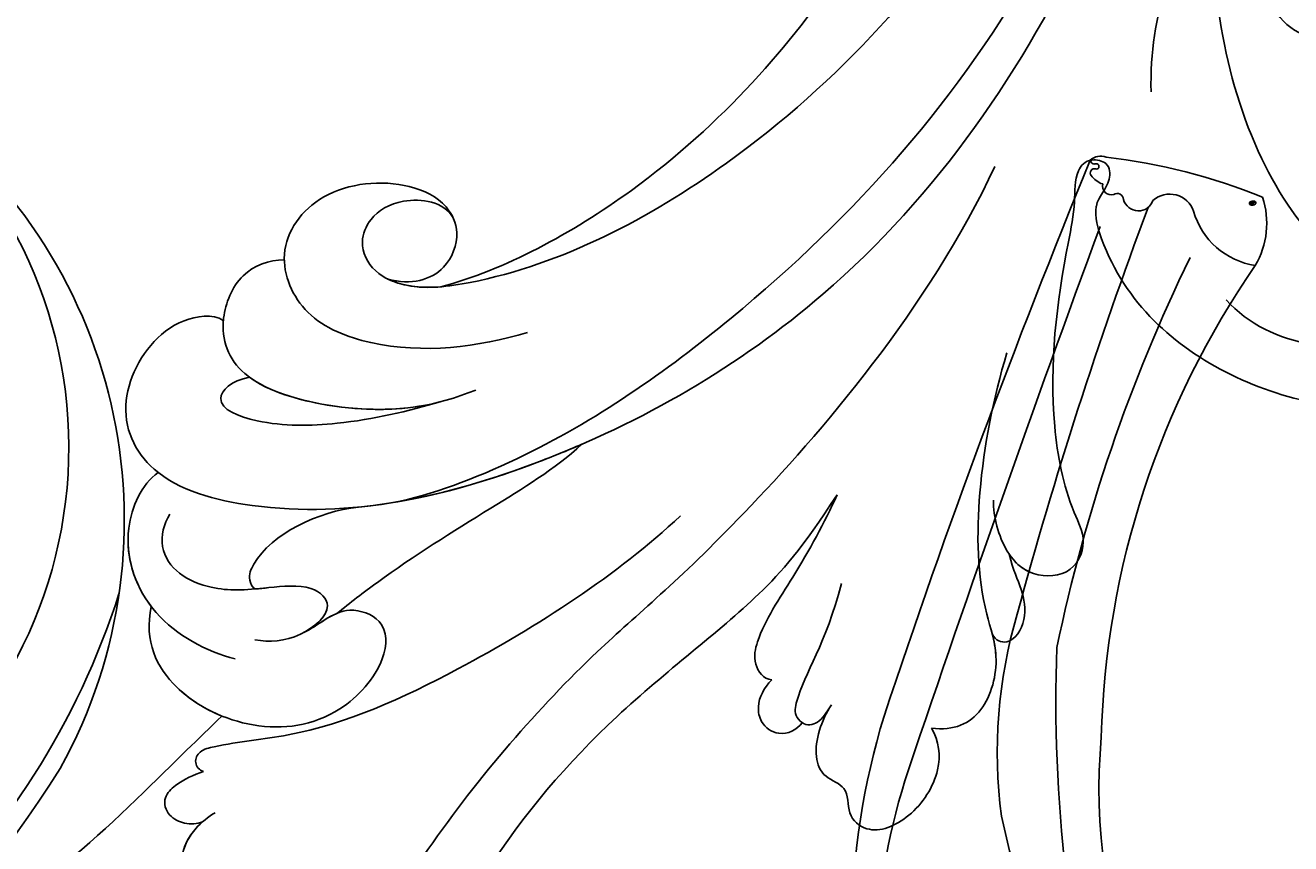
# Model space of a CAD drawing. Units: millimetres. Extents: x 3967 to 6067, y 4159 to 5644.
# Drawn here: x 5757 to 5773, y 4925 to 4936 of the extents above; entities that cross this region are included whole.
import ezdxf
from ezdxf.xclip import XClip

# ---------------------------------------------------------------- set-up
doc = ezdxf.new("R2010")
doc.units = ezdxf.units.MM
doc.header["$XCLIPFRAME"] = 2
doc.layers.add('H-06.木作(細線)', color=8, linetype='Continuous')
doc.layers.add('H-08.木作(細線)', color=8, linetype='Continuous')
doc.layers.add('logo', color=240, linetype='Continuous', plot=False)
doc.styles.get("Standard").update_dxf_attribs({"font": 'arial.ttf'})

# ---------------------------------------------------------------- blocks, each defined once
blk = doc.blocks.new('SE-21070L-d')
at = {"layer": 'H-08.木作(細線)'}
for centre, radius, start, end in [((41.745, -72.947), 42.734, 325.28095, 24.46536), ((29.035, -68.869), 57.109, 339.57396, 13.94978), ((53.485, -80.216), 25.022, 257.28633, 8.26725), ((56.46, -77.471), 28.447, 252.65276, 336.53284)]:
    blk.add_arc(centre, radius, start, end, dxfattribs=at)
blk = doc.blocks.new('SE-21050L-d')
at = {"layer": 'H-08.木作(細線)'}
for points, knots in [([(-36.462, 8.479), (-37.68, 9.87), (-38.792, 13.133), (-38.035, 18.219), (-35.685, 21.072), (-33.525, 20.927), (-32.364, 20.272), (-30.56, 20.777), (-29.616, 23.101), (-30.753, 26.038), (-34.811, 26.92), (-40.545, 23.584), (-42.711, 14.483), (-39.47, 5.382), (-35.145, 1.757), (-32.713, 0.727), (-31.561, 0.806), (-30.915, 1.438), (-29.605, 1.252), (-29.488, -0.013), (-30.448, -0.658), (-32.181, -0.359), (-36.963, -0.823), (-42.633, -0.875), (-48.204, 0.805), (-50.654, 2.416), (-52.728, 1.633), (-52.871, -0.757), (-51.448, -2.376), (-49.827, -2.99), (-48.899, -3.089)], [0, 0, 0, 0, 5.719394, 10.877401, 14.399276, 15.652449, 16.804071, 18.58632, 20.561967, 23.374384, 26.618244, 31.136724, 41.838381, 52.37336, 57.966683, 59.773992, 59.789696, 61.39631, 62.234642, 62.892768, 63.900869, 65.606758, 67.821089, 78.18425, 83.012708, 84.732173, 86.714654, 88.719857, 90.453445, 93.374704, 93.374704, 93.374704, 93.374704]), ([(-32.285, 26.239), (-32.9, 26.441), (-35.251, 26.664), (-40.545, 23.584), (-42.711, 14.483), (-39.47, 5.382), (-35.145, 1.757), (-32.713, 0.727), (-31.561, 0.806), (-30.915, 1.438), (-29.605, 1.252), (-29.488, -0.013), (-30.448, -0.658), (-32.181, -0.359), (-36.963, -0.823), (-42.633, -0.875), (-48.204, 0.805), (-50.654, 2.416), (-52.728, 1.633), (-52.866, -0.669), (-52.159, -1.561), (-51.777, -1.885)], [24.79121, 24.79121, 24.79121, 24.79121, 26.618244, 31.136724, 41.838381, 52.37336, 57.966683, 59.773992, 59.789696, 61.39631, 62.234642, 62.892768, 63.900869, 65.606758, 67.821089, 78.18425, 83.012708, 84.732173, 86.714654, 88.719857, 90.242958, 90.242958, 90.242958, 90.242958]), ([(-39.342, 23.32), (-41.162, 20.9), (-42.525, 13.96), (-39.47, 5.382), (-35.145, 1.757), (-32.713, 0.727), (-31.561, 0.806), (-30.915, 1.438), (-29.605, 1.252), (-29.488, -0.013), (-30.448, -0.658), (-32.181, -0.359), (-36.963, -0.823), (-42.633, -0.875), (-48.204, 0.805), (-50.654, 2.416), (-52.728, 1.633), (-52.866, -0.669), (-52.159, -1.561), (-51.777, -1.885)], [32.67837, 32.67837, 32.67837, 32.67837, 41.838381, 52.37336, 57.966683, 59.773992, 59.789696, 61.39631, 62.234642, 62.892768, 63.900869, 65.606758, 67.821089, 78.18425, 83.012708, 84.732173, 86.714654, 88.719857, 90.242958, 90.242958, 90.242958, 90.242958]), ([(51.11, 0.959), (45.055, 3.225), (29.49, 6.952), (5.142, 6.351), (-12.479, 3.986), (-28.739, 8.037), (-35.585, 15.647), (-35.34, 20.382), (-35.292, 20.781)], [0, 0, 0, 0, 20.43777, 43.052998, 63.007131, 78.862705, 92.749511, 94.021029, 94.021029, 94.021029, 94.021029]), ([(52.368, 2.65), (37.668, 7.322), (24.861, 8.337), (7.871, 7.102), (-5.206, 6.353), (-15.058, 7.466), (-19.916, 8.441), (-21.35, 10.642), (-21.433, 11.333)], [0.020146, 0.020146, 0.020146, 0.020146, 15.298865, 30.815883, 50.718848, 54.653573, 60.618321, 62.916539, 62.916539, 62.916539, 62.916539]), ([(-7.45, 5.025), (-9.321, 4.937), (-13.342, 4.633), (-19.329, 3.087), (-23.295, 2.765), (-25.479, 3.082)], [0, 0, 0, 0, 5.611812, 12.075725, 18.170592, 18.170592, 18.170592, 18.170592]), ([(57.717, -6.074), (42.069, 0.337), (9.186, 7.234), (-32.833, -4.113), (-49.904, -27.058), (-54.534, -40.219), (-53.109, -49.613), (-49.067, -52.096), (-44.824, -50.349), (-43.552, -48.007), (-43.56, -46.833), (-43.744, -46.524)], [0, 0, 0, 0, 50.577913, 100.717039, 118.919781, 134.305756, 140.021377, 144.555856, 148.761913, 151.034957, 152.179314, 152.179314, 152.179314, 152.179314]), ([(-52.707, -36.081), (-52.068, -34.046), (-48.661, -27.318), (-37.705, -14.963), (-22.548, -4.238), (-6.755, 0.435), (0.473, 1.481)], [0, 0, 0, 0, 7.438307, 21.551841, 48.771614, 66.344865, 66.344865, 66.344865, 66.344865]), ([(-56.256, -2.339), (-56.635, -2.124), (-56.804, -1.177), (-55.244, -0.451), (-53.509, -0.989), (-52.666, -1.574), (-51.777, -1.885)], [0, 0, 0, 0, 0.987136, 2.642193, 4.347912, 6.209369, 6.209369, 6.209369, 6.209369]), ([(-56.256, -2.339), (-56.635, -2.124), (-56.804, -1.177), (-55.244, -0.451), (-53.509, -0.989), (-52.666, -1.574), (-51.777, -1.885)], [0, 0, 0, 0, 0.987136, 2.642193, 4.347912, 6.209369, 6.209369, 6.209369, 6.209369]), ([(-56.256, -2.339), (-56.635, -2.124), (-56.804, -1.177), (-55.244, -0.451), (-53.509, -0.989), (-52.666, -1.574), (-51.777, -1.885)], [0, 0, 0, 0, 0.987136, 2.642193, 4.347912, 6.209369, 6.209369, 6.209369, 6.209369]), ([(-40.714, -3.246), (-43.309, -3.728), (-48.111, -4.14), (-53.992, -3.435), (-57.554, -1.686), (-60.906, -2.194), (-61.822, -3.853), (-61.826, -5.094)], [0, 0, 0, 0, 7.899523, 14.566385, 16.986206, 20.013013, 23.179737, 23.179737, 23.179737, 23.179737]), ([(-56.256, -2.339), (-56.648, -2.191), (-58, -1.753), (-60.906, -2.194), (-61.822, -3.853), (-61.826, -5.094)], [15.710691, 15.710691, 15.710691, 15.710691, 16.986206, 20.013013, 23.179737, 23.179737, 23.179737, 23.179737]), ([(-56.256, -2.339), (-56.648, -2.191), (-58, -1.753), (-60.906, -2.194), (-61.822, -3.853), (-61.826, -5.094)], [15.710691, 15.710691, 15.710691, 15.710691, 16.986206, 20.013013, 23.179737, 23.179737, 23.179737, 23.179737]), ([(-61.826, -5.094), (-62.464, -4.605), (-64.214, -4.203), (-66.927, -5.566), (-68.139, -7.751), (-67.139, -9.264), (-65.502, -9.242), (-65.229, -10.781), (-63.731, -11.567), (-62.062, -11.208), (-61.151, -10.737)], [0, 0, 0, 0, 2.358601, 5.162878, 7.751722, 9.219622, 10.655488, 11.901751, 13.250426, 16.056653, 16.056653, 16.056653, 16.056653]), ([(-61.826, -5.094), (-62.464, -4.605), (-64.214, -4.203), (-66.927, -5.566), (-68.139, -7.751), (-67.139, -9.264), (-65.502, -9.242), (-65.229, -10.781), (-63.731, -11.567), (-62.062, -11.208), (-61.151, -10.737)], [0, 0, 0, 0, 2.358601, 5.162878, 7.751722, 9.219622, 10.655488, 11.901751, 13.250426, 16.056653, 16.056653, 16.056653, 16.056653]), ([(-61.826, -5.094), (-62.464, -4.605), (-64.214, -4.203), (-66.927, -5.566), (-68.139, -7.751), (-67.139, -9.264), (-65.502, -9.242), (-65.229, -10.781), (-63.731, -11.567), (-62.062, -11.208), (-61.151, -10.737)], [0, 0, 0, 0, 2.358601, 5.162878, 7.751722, 9.219622, 10.655488, 11.901751, 13.250426, 16.056653, 16.056653, 16.056653, 16.056653]), ([(-30.532, -5.047), (-38.776, -7.835), (-53.311, -17.863), (-59.995, -24.687), (-68.619, -30.649), (-75.088, -33.83), (-78.228, -34.909), (-78.769, -37.174), (-78.097, -38.131), (-77.553, -38.461)], [0, 0, 0, 0, 11.596256, 22.130052, 37.033138, 41.78951, 44.382665, 46.200571, 47.908827, 47.908827, 47.908827, 47.908827]), ([(-13.858, -6.49), (-20.695, -9.697), (-31.071, -17.166), (-39.28, -29.292), (-40.941, -36.21), (-40.242, -38.599), (-38.762, -39.57), (-37.06, -39.115), (-35.77, -37.449), (-35.833, -35.13), (-36.68, -34.522)], [0, 0, 0, 0, 22.466106, 37.866884, 41.458992, 43.531257, 45.582094, 47.04426, 48.992466, 51.346924, 51.346924, 51.346924, 51.346924]), ([(-19.852, -17.628), (-20.309, -17.74), (-21.277, -17.223), (-19.789, -14.703), (-16.788, -13.266), (-13.427, -11.464), (-11.066, -10.879), (-9.811, -10.057), (-9.851, -8.653), (-11.324, -8.277), (-12.628, -10.07), (-15.786, -12.421), (-22.827, -15.47), (-32.966, -22.376), (-39.249, -31.399), (-40.547, -34.777)], [0, 0, 0, 0, 1.150197, 2.953222, 7.212592, 11.614386, 13.6926, 14.72176, 15.846151, 17.048369, 18.379152, 22.057697, 29.076297, 44.600199, 54.576235, 54.576235, 54.576235, 54.576235]), ([(-19.852, -17.628), (-20.309, -17.74), (-21.277, -17.223), (-19.789, -14.703), (-16.788, -13.266), (-13.427, -11.464), (-11.066, -10.879), (-9.811, -10.057), (-9.851, -8.653), (-11.324, -8.277), (-12.628, -10.07), (-15.786, -12.421), (-22.827, -15.47), (-32.966, -22.376), (-39.249, -31.399), (-40.547, -34.777)], [0, 0, 0, 0, 1.150197, 2.953222, 7.212592, 11.614386, 13.6926, 14.72176, 15.846151, 17.048369, 18.379152, 22.057697, 29.076297, 44.600199, 54.576235, 54.576235, 54.576235, 54.576235]), ([(-19.852, -17.628), (-20.309, -17.74), (-21.277, -17.223), (-19.789, -14.703), (-16.788, -13.266), (-13.427, -11.464), (-11.066, -10.879), (-9.811, -10.057), (-9.851, -8.653), (-11.324, -8.277), (-12.628, -10.07), (-15.786, -12.421), (-22.827, -15.47), (-32.966, -22.376), (-39.249, -31.399), (-40.547, -34.777)], [0, 0, 0, 0, 1.150197, 2.953222, 7.212592, 11.614386, 13.6926, 14.72176, 15.846151, 17.048369, 18.379152, 22.057697, 29.076297, 44.600199, 54.576235, 54.576235, 54.576235, 54.576235]), ([(-61.151, -10.737), (-61.439, -10.908), (-62.214, -11.197), (-62.512, -12.04), (-61.919, -12.759), (-59.933, -12.602), (-57.818, -11.409), (-54.408, -10.934)], [0, 0, 0, 0, 1.112909, 2.129594, 2.732375, 4.002334, 10.489602, 10.489602, 10.489602, 10.489602]), ([(-61.151, -10.737), (-61.439, -10.908), (-62.214, -11.197), (-62.46, -11.895), (-62.33, -12.2), (-62.312, -12.234)], [0, 0, 0, 0, 1.112909, 2.129594, 2.259929, 2.259929, 2.259929, 2.259929]), ([(-61.151, -10.737), (-61.439, -10.908), (-62.214, -11.197), (-62.46, -11.895), (-62.33, -12.2), (-62.312, -12.234)], [0, 0, 0, 0, 1.112909, 2.129594, 2.259929, 2.259929, 2.259929, 2.259929]), ([(-49.562, -11.716), (-52.76, -13.326), (-56.463, -15.877), (-65.196, -25.369), (-77.984, -32.32), (-88.196, -31.908), (-92.015, -30.55), (-93.632, -31.493), (-93.724, -32.913), (-93.355, -33.544)], [0, 0, 0, 0, 6.327788, 17.248683, 39.20506, 45.945009, 48.251435, 50.145079, 52.105135, 52.105135, 52.105135, 52.105135]), ([(-49.562, -11.716), (-52.76, -13.326), (-56.463, -15.877), (-65.196, -25.369), (-77.984, -32.32), (-88.196, -31.908), (-92.015, -30.55), (-93.632, -31.493), (-93.724, -32.913), (-93.355, -33.544)], [0, 0, 0, 0, 6.327788, 17.248683, 39.20506, 45.945009, 48.251435, 50.145079, 52.105135, 52.105135, 52.105135, 52.105135]), ([(-49.562, -11.716), (-52.76, -13.326), (-56.463, -15.877), (-65.196, -25.369), (-77.984, -32.32), (-88.196, -31.908), (-92.015, -30.55), (-93.632, -31.493), (-93.724, -32.913), (-93.355, -33.544)], [0, 0, 0, 0, 6.327788, 17.248683, 39.20506, 45.945009, 48.251435, 50.145079, 52.105135, 52.105135, 52.105135, 52.105135]), ([(-60.135, -14.175), (-60.154, -14.648), (-59.311, -15.368), (-57.234, -15.122), (-54.096, -13.428), (-51.181, -12.242), (-49.562, -11.716)], [0, 0, 0, 0, 1.160886, 2.454323, 6.58404, 11.715389, 11.715389, 11.715389, 11.715389]), ([(-60.135, -14.175), (-60.154, -14.648), (-59.311, -15.368), (-57.234, -15.122), (-54.096, -13.428), (-51.181, -12.242), (-49.562, -11.716)], [0, 0, 0, 0, 1.160886, 2.454323, 6.58404, 11.715389, 11.715389, 11.715389, 11.715389]), ([(-60.135, -14.175), (-60.154, -14.648), (-59.311, -15.368), (-57.234, -15.122), (-54.096, -13.428), (-51.181, -12.242), (-49.562, -11.716)], [0, 0, 0, 0, 1.160886, 2.454323, 6.58404, 11.715389, 11.715389, 11.715389, 11.715389]), ([(-62.312, -12.234), (-62.731, -12.48), (-63.304, -13.365), (-62.642, -14.54), (-61.434, -14.881), (-60.627, -14.559), (-60.135, -14.175)], [0, 0, 0, 0, 1.433152, 2.584953, 3.441474, 5.131581, 5.131581, 5.131581, 5.131581]), ([(-62.312, -12.234), (-62.731, -12.48), (-63.304, -13.365), (-62.642, -14.54), (-61.434, -14.881), (-60.627, -14.559), (-60.135, -14.175)], [0, 0, 0, 0, 1.433152, 2.584953, 3.441474, 5.131581, 5.131581, 5.131581, 5.131581]), ([(-62.312, -12.234), (-62.731, -12.48), (-63.304, -13.365), (-62.642, -14.54), (-61.434, -14.881), (-60.627, -14.559), (-60.135, -14.175)], [0, 0, 0, 0, 1.433152, 2.584953, 3.441474, 5.131581, 5.131581, 5.131581, 5.131581]), ([(-68.65, -44.857), (-68.627, -45.093), (-68.206, -45.487), (-67.495, -45.194), (-66.842, -43.34), (-65.88, -38.471), (-60.795, -29.991), (-55.333, -23.337), (-51.683, -20.205)], [0, 0, 0, 0, 0.639569, 1.329162, 2.16662, 6.299629, 16.378912, 31.302692, 31.302692, 31.302692, 31.302692]), ([(-48.341, -26.055), (-49.89, -27.413), (-52.683, -31.028), (-56.108, -35.367), (-58.477, -37.83), (-59.143, -38.491)], [0, 0, 0, 0, 6.156344, 13.650537, 16.492917, 16.492917, 16.492917, 16.492917]), ([(-48.341, -26.055), (-49.89, -27.413), (-52.683, -31.028), (-56.108, -35.367), (-58.477, -37.83), (-59.143, -38.491)], [0, 0, 0, 0, 6.156344, 13.650537, 16.492917, 16.492917, 16.492917, 16.492917]), ([(-48.341, -26.055), (-49.89, -27.413), (-52.683, -31.028), (-56.108, -35.367), (-58.477, -37.83), (-59.143, -38.491)], [0, 0, 0, 0, 6.156344, 13.650537, 16.492917, 16.492917, 16.492917, 16.492917]), ([(-48.341, -26.055), (-48.788, -26.834), (-51.74, -32.276), (-54.534, -40.219), (-53.109, -49.613), (-49.067, -52.096), (-44.824, -50.349), (-43.552, -48.007), (-43.56, -46.833), (-43.744, -46.524)], [116.299972, 116.299972, 116.299972, 116.299972, 118.919781, 134.305756, 140.021377, 144.555856, 148.761913, 151.034957, 152.179314, 152.179314, 152.179314, 152.179314]), ([(-48.341, -26.055), (-48.788, -26.834), (-50.823, -30.586), (-52.463, -34.617), (-53.166, -37.952)], [116.299972, 116.299972, 116.299972, 116.299972, 118.919781, 128.713733, 128.713733, 128.713733, 128.713733]), ([(-42.523, -29.73), (-43.644, -32.343), (-44.678, -36.672), (-43.225, -42.164), (-39.622, -44.263), (-35.751, -42.139), (-34.811, -37.72), (-35.81, -35.009), (-37.476, -33.979), (-39.94, -34.568), (-40.653, -36.424), (-40.446, -37.731)], [0, 0, 0, 0, 8.61879, 12.463812, 16.120635, 20.093661, 24.468093, 26.798425, 28.402912, 30.309489, 32.919441, 32.919441, 32.919441, 32.919441]), ([(-46.014, -32.227), (-47.138, -34.293), (-48.187, -37.974), (-47.282, -45.281), (-44.142, -46.889), (-40.945, -46.028), (-40.11, -44.388), (-40.028, -43.548)], [0, 0, 0, 0, 7.289288, 12.799621, 16.673391, 19.301357, 21.780977, 21.780977, 21.780977, 21.780977]), ([(-46.884, -34.115), (-47.581, -35.795), (-48.738, -38.985), (-49.33, -43.618), (-48.443, -46.9), (-46.973, -45.736), (-46.694, -44.739)], [0, 0, 0, 0, 5.604211, 9.632029, 12.453236, 14.528759, 14.528759, 14.528759, 14.528759]), ([(-46.884, -34.115), (-47.581, -35.795), (-48.738, -38.985), (-49.33, -43.618), (-48.443, -46.9), (-46.973, -45.736), (-46.694, -44.739)], [0, 0, 0, 0, 5.604211, 9.632029, 12.453236, 14.528759, 14.528759, 14.528759, 14.528759]), ([(-46.884, -34.115), (-47.446, -35.61), (-48.048, -38.829), (-47.528, -43.288), (-46.694, -44.739)], [2.191389, 2.191389, 2.191389, 2.191389, 7.289288, 12.461062, 12.461062, 12.461062, 12.461062]), ([(-40.028, -43.548), (-39.921, -43.562), (-38.551, -43.676), (-35.751, -42.139), (-34.811, -37.72), (-35.81, -35.009), (-37.476, -33.979), (-39.94, -34.568), (-40.653, -36.424), (-40.446, -37.731)], [15.783071, 15.783071, 15.783071, 15.783071, 16.120635, 20.093661, 24.468093, 26.798425, 28.402912, 30.309489, 32.919441, 32.919441, 32.919441, 32.919441]), ([(-40.028, -43.548), (-39.921, -43.562), (-38.551, -43.676), (-35.751, -42.139), (-34.811, -37.72), (-35.81, -35.009), (-37.476, -33.979), (-39.94, -34.568), (-40.653, -36.424), (-40.446, -37.731)], [15.783071, 15.783071, 15.783071, 15.783071, 16.120635, 20.093661, 24.468093, 26.798425, 28.402912, 30.309489, 32.919441, 32.919441, 32.919441, 32.919441]), ([(-40.547, -34.777), (-40.672, -35.412), (-40.766, -36.42), (-40.569, -37.395), (-40.446, -37.731)], [39.497679, 39.497679, 39.497679, 39.497679, 41.458992, 42.616784, 42.616784, 42.616784, 42.616784]), ([(-40.547, -34.777), (-40.672, -35.412), (-40.766, -36.42), (-40.569, -37.395), (-40.446, -37.731)], [39.497679, 39.497679, 39.497679, 39.497679, 41.458992, 42.616784, 42.616784, 42.616784, 42.616784]), ([(-59.901, -48.743), (-61.881, -48.927), (-64.585, -47.214), (-66.277, -42.321), (-65.202, -37.957), (-61.752, -35.459), (-59.211, -35.62), (-58.504, -38.385), (-59.998, -39.479), (-60.393, -40.187)], [0, 0, 0, 0, 4.747004, 9.485029, 14.428914, 17.850408, 20.174402, 21.922506, 24.893858, 24.893858, 24.893858, 24.893858]), ([(-59.901, -48.743), (-61.881, -48.927), (-64.585, -47.214), (-66.277, -42.321), (-65.202, -37.957), (-61.752, -35.459), (-59.211, -35.62), (-58.504, -38.385), (-59.998, -39.479), (-60.393, -40.187)], [0, 0, 0, 0, 4.747004, 9.485029, 14.428914, 17.850408, 20.174402, 21.922506, 24.893858, 24.893858, 24.893858, 24.893858]), ([(-58.303, -43.134), (-58.231, -43.317), (-57.709, -43.628), (-55.382, -42.946), (-53.647, -40.134), (-53.166, -37.952)], [0, 0, 0, 0, 0.6076, 1.604417, 7.959111, 7.959111, 7.959111, 7.959111]), ([(-58.303, -43.134), (-58.231, -43.317), (-57.709, -43.628), (-55.382, -42.946), (-53.647, -40.134), (-53.166, -37.952)], [0, 0, 0, 0, 0.6076, 1.604417, 7.959111, 7.959111, 7.959111, 7.959111]), ([(-58.303, -43.134), (-58.231, -43.317), (-57.709, -43.628), (-55.382, -42.946), (-53.647, -40.134), (-53.166, -37.952)], [0, 0, 0, 0, 0.6076, 1.604417, 7.959111, 7.959111, 7.959111, 7.959111]), ([(-61.093, -42.837), (-61.151, -42.017), (-60.912, -40.488), (-58.894, -38.511), (-57.627, -40.02), (-58.37, -43.373), (-58.673, -44.99), (-58.114, -47.437), (-56.651, -48.727), (-55.278, -48.568), (-54.717, -48.274)], [0, 0, 0, 0, 2.555984, 4.726394, 6.219855, 8.058003, 11.545144, 13.589123, 15.425529, 17.220328, 17.220328, 17.220328, 17.220328]), ([(-60.393, -40.187), (-59.959, -39.56), (-58.849, -38.564), (-57.627, -40.02), (-58.37, -43.373), (-58.673, -44.99), (-58.114, -47.437), (-56.651, -48.727), (-55.278, -48.568), (-54.717, -48.274)], [2.748185, 2.748185, 2.748185, 2.748185, 4.726394, 6.219855, 8.058003, 11.545144, 13.589123, 15.425529, 17.220328, 17.220328, 17.220328, 17.220328]), ([(-60.393, -40.187), (-59.959, -39.56), (-58.849, -38.564), (-57.627, -40.02), (-58.064, -41.991), (-58.257, -42.905), (-58.303, -43.134)], [2.748185, 2.748185, 2.748185, 2.748185, 4.726394, 6.219855, 8.058003, 8.735726, 8.735726, 8.735726, 8.735726]), ([(-73.586, -41.747), (-73.867, -42.229), (-74.444, -43.219), (-74.574, -45.314), (-72.789, -45.727), (-71.37, -44.67), (-70.854, -43.965)], [0, 0, 0, 0, 1.762933, 3.620655, 5.164321, 7.698074, 7.698074, 7.698074, 7.698074]), ([(-73.586, -41.747), (-73.867, -42.229), (-74.444, -43.219), (-74.574, -45.314), (-73.03, -45.671), (-71.921, -45.033), (-71.44, -44.604)], [0, 0, 0, 0, 1.762933, 3.620655, 5.164321, 6.896364, 6.896364, 6.896364, 6.896364]), ([(-52.488, -49.186), (-53.269, -50.016), (-56.325, -51.047), (-60.753, -48.818), (-62.02, -45.44), (-62.274, -43.803)], [0, 0, 0, 0, 3.458385, 8.403071, 13.531593, 13.531593, 13.531593, 13.531593]), ([(-43.744, -46.524), (-43.696, -46.526), (-42.818, -46.533), (-40.945, -46.028), (-40.11, -44.388), (-40.028, -43.548)], [16.518883, 16.518883, 16.518883, 16.518883, 16.673391, 19.301357, 21.780977, 21.780977, 21.780977, 21.780977]), ([(-43.744, -46.524), (-43.696, -46.526), (-42.818, -46.533), (-40.945, -46.028), (-40.11, -44.388), (-40.028, -43.548)], [16.518883, 16.518883, 16.518883, 16.518883, 16.673391, 19.301357, 21.780977, 21.780977, 21.780977, 21.780977]), ([(-65.494, -44.182), (-66.885, -45.34), (-70.708, -48.44), (-75.843, -52.733), (-78.91, -57.376), (-81.259, -60.786), (-83.113, -59.925), (-83.495, -59.349)], [25.098122, 25.098122, 25.098122, 25.098122, 30.554378, 39.874081, 44.921176, 48.105763, 50.008577, 50.008577, 50.008577, 50.008577]), ([(-65.494, -44.182), (-66.885, -45.34), (-70.708, -48.44), (-75.843, -52.733), (-78.91, -57.376), (-81.145, -60.621), (-82.761, -60.067), (-83.144, -59.742)], [25.098122, 25.098122, 25.098122, 25.098122, 30.554378, 39.874081, 44.921176, 48.105763, 49.517702, 49.517702, 49.517702, 49.517702]), ([(-65.494, -44.182), (-66.885, -45.34), (-70.708, -48.44), (-75.843, -52.733), (-78.91, -57.376), (-81.145, -60.621), (-82.761, -60.067), (-83.144, -59.742)], [25.098122, 25.098122, 25.098122, 25.098122, 30.554378, 39.874081, 44.921176, 48.105763, 49.517702, 49.517702, 49.517702, 49.517702]), ([(-71.44, -44.605), (-71.582, -44.891), (-71.711, -45.511), (-71.307, -46.621), (-70.341, -46.958), (-69.322, -46.14), (-68.913, -45.373), (-68.65, -44.857)], [0, 0, 0, 0, 0.961885, 1.774183, 2.810773, 3.720924, 5.500615, 5.500615, 5.500615, 5.500615]), ([(-71.44, -44.605), (-71.582, -44.891), (-71.711, -45.511), (-71.307, -46.621), (-70.341, -46.958), (-69.322, -46.14), (-68.913, -45.373), (-68.65, -44.857)], [0, 0, 0, 0, 0.961885, 1.774183, 2.810773, 3.720924, 5.500615, 5.500615, 5.500615, 5.500615]), ([(-59.901, -48.743), (-61.881, -48.927), (-64.078, -47.535), (-65.225, -45.15), (-65.494, -44.182)], [0, 0, 0, 0, 4.747004, 7.708283, 7.708283, 7.708283, 7.708283]), ([(-52.488, -49.186), (-52.437, -49.268), (-51.596, -50.543), (-49.067, -52.096), (-44.824, -50.349), (-43.552, -48.007), (-43.56, -46.833), (-43.744, -46.524)], [139.718441, 139.718441, 139.718441, 139.718441, 140.021377, 144.555856, 148.761913, 151.034957, 152.179314, 152.179314, 152.179314, 152.179314]), ([(-52.488, -49.186), (-53.269, -50.016), (-56.17, -50.994), (-58.795, -49.797), (-59.901, -48.743)], [0, 0, 0, 0, 3.458385, 7.976244, 7.976244, 7.976244, 7.976244]), ([(-52.488, -49.186), (-53.269, -50.016), (-56.17, -50.994), (-58.795, -49.797), (-59.901, -48.743)], [0, 0, 0, 0, 3.458385, 7.976244, 7.976244, 7.976244, 7.976244])]:
    blk.add_open_spline(points, degree=3, knots=knots, dxfattribs=at)
blk.add_open_spline([(-59.143, -38.491), (-59.494, -39.136), (-60.097, -39.656), (-60.393, -40.187)], degree=3, dxfattribs=at)
blk = doc.blocks.new('logo')
at = {"layer": 'logo'}
h = blk.add_hatch(color=256, dxfattribs=at)
edge = h.paths.add_edge_path()
edge.add_ellipse((0.18, 0.6), major_axis=(0.323, 0.566), ratio=0.659111, start_angle=263.8576, end_angle=429.825)
edge.add_arc((0.02, 1.39), 0.399, 258.9967, 261.058)
edge.add_ellipse((0.18, 0.6), major_axis=(0.314, 0.551), ratio=0.659838, start_angle=263.243, end_angle=428.5195, ccw=False)
edge.add_arc((0.51, 0.37), 0.0433, 263.9962, 282.4455)
edge = h.paths.add_edge_path()
edge.add_ellipse((0.18, 0.6), major_axis=(0.314, 0.551), ratio=0.659838, start_angle=70.2744, end_angle=262.8394, ccw=False)
edge.add_arc((0.03, 1.2), 0.237, 245.2323, 248.2557, ccw=False)
edge.add_ellipse((0.18, 0.6), major_axis=(0.323, 0.566), ratio=0.659111, start_angle=71.1999, end_angle=263.5875)
edge.add_arc((0.5, 0.37), 0.0389, 266.4658, 288.3928, ccw=False)
edge = h.paths.add_edge_path(flags=17)
edge.add_line((0.2, 1.02), (0.2, 1.03))
edge.add_arc((0.02, 1.39), 0.399, 261.058, 296.4699, ccw=False)
edge.add_ellipse((0.18, 0.6), major_axis=(0.314, 0.551), ratio=0.659838, start_angle=68.5195, end_angle=70.2744)
edge.add_arc((0.03, 1.2), 0.237, 248.2557, 287.7329)
edge.add_arc((0.18, 0.84), 0.155, 119.2735, 139.7006)
edge.add_arc((0.45, 0.59), 0.526, 137.2638, 146.3296)
edge.add_arc((0.7, 0.49), 0.794, 150.4954, 153.1332)
edge.add_arc((0.17, 0.07), 0.799, 100.8186, 103.2077, ccw=False)
edge.add_arc((0.3, 0.68), 0.325, 138.9231, 148.8948, ccw=False)
edge.add_arc((0.62, 0.39), 0.758, 124.4657, 138.4002, ccw=False)
edge = h.paths.add_edge_path()
edge.add_arc((0.03, 1.2), 0.237, 233.3596, 245.2323)
edge.add_ellipse((0.18, 0.6), major_axis=(0.323, 0.566), ratio=0.659111, start_angle=69.825, end_angle=71.1999, ccw=False)
edge.add_arc((0.02, 1.39), 0.399, 251.1923, 258.9967, ccw=False)
h.paths.add_polyline_path([(-0.05, 0.82, -0.021859), (-0.02, 0.83, -0.004955), (-0.01, 0.85, 0.012967), (-0.05, 0.83, 0.223317), (-0.2, 0.65, 0.425243), (-0.17, 0.61, 0.393247), (-0.02, 0.74, -0.084558), (0.02, 0.84, 0.019194), (-0.02, 0.83, 0.004726), (-0.02, 0.82, 0.021148), (-0.04, 0.73, -0.080721), (-0.07, 0.66, -0.104113), (-0.11, 0.63, -0.094873), (-0.16, 0.62, -0.207877), (-0.18, 0.64, -0.223034), (-0.18, 0.67, -0.16869)], flags=17)
h.paths.add_polyline_path([(0.36, 0.97, 0.088592), (0.28, 0.95, 0.140724), (0.2, 0.82, -0.012272), (0.2, 0.81, -0.041532), (0.22, 0.8, 0.005558), (0.22, 0.82, -0.187874)], flags=17)
h.paths.add_polyline_path([(0.19, 0.73, 0.011592), (0.2, 0.77, 0.056884), (0.19, 0.79, -0.271208), (0.1, 0.71, -0.679677), (0.04, 0.82, -0.290071), (0.16, 0.82, -0.103922), (0.19, 0.79, 0.053349), (0.2, 0.81, -0.004508), (0.2, 0.82, 0.220604), (0.1, 0.86, -0.015501), (0.05, 0.85, 0.008768), (0.03, 0.85, 0.029539), (0.02, 0.84, 1.009367)], flags=17)
h.paths.add_polyline_path([(0.22, 0.8, -0.008928), (0.2, 0.77, -0.347678), (0.17, 0.63, 0.00727), (0.06, 0.58, -0.035606), (0.06, 0.58, 0.01139), (0.07, 0.57, 0.012101), (0.15, 0.61, 0.461639)], flags=17)
h.paths.add_polyline_path([(0.11, 0.67, 0.433181), (0.03, 0.63, 0.04486), (0.03, 0.62, -0.026783), (0.04, 0.62, -0.142026), (0.05, 0.64, -0.307429), (0.09, 0.66, -0.953401), (0.07, 0.62, 0.069613), (0.04, 0.62, 0.042891), (0.04, 0.62, -0.067719), (0.07, 0.61, 0.893379)], flags=17)
h.paths.add_polyline_path([(0.02, 0.61, -0.009243), (0.03, 0.61, -0.026651), (0.03, 0.62, 0.013684), (0.02, 0.62, 0.174326), (0, 0.61, 0.391287), (0.01, 0.57, 0.210555), (0.04, 0.56), (0.04, 0.56, 0.001326), (0.05, 0.57, -0.005065), (0.05, 0.57, -0.027528), (0.04, 0.57, -0.195292), (0.02, 0.58, -0.659298)], flags=17)
h.paths.add_polyline_path([(0.04, 0.62, 0.023127), (0.03, 0.61, 0.184672), (0.04, 0.57, 0.098355), (0.06, 0.58, -0.009788), (0.05, 0.58, -0.240413)], flags=17)
h.paths.add_polyline_path([(0.07, 0.57, -0.002039), (0.05, 0.57, 0.07599), (0.1, 0.55, 0.108431), (0.23, 0.55, -0.004552), (0.23, 0.56, -0.028332), (0.17, 0.55, -0.123708)], flags=17)
h.paths.add_polyline_path([(0.4, 0.74, -0.55173), (0.42, 0.69, -0.18979), (0.3, 0.57, -0.013881), (0.27, 0.56, 0.011039), (0.27, 0.56, 0.022162), (0.29, 0.56, -0.010966), (0.31, 0.57, -0.001761), (0.35, 0.58, 0.034744), (0.38, 0.6, 0.086103), (0.43, 0.67, 0.506659), (0.4, 0.76, 0.355205), (0.25, 0.67, 0.093422), (0.23, 0.56, 0.017263), (0.27, 0.56, -0.31391)], flags=17)
h.paths.add_polyline_path([(0.26, 0.55, -0.009702), (0.27, 0.55, -0.004936), (0.27, 0.56, -0.035369), (0.24, 0.55, -0.002587), (0.23, 0.55, 0.014405), (0.24, 0.53, -0.020509)], flags=17)
h.paths.add_polyline_path([(0.27, 0.55, -0.007857), (0.27, 0.55, 0.009702), (0.26, 0.55, 0.020509), (0.24, 0.53, 0.000681), (0.24, 0.53, -0.002588), (0.24, 0.53, -0.013713), (0.25, 0.53, -0.01198)], flags=17)
h.paths.add_polyline_path([(0.28, 0.52, -0.036579), (0.27, 0.55, 0.01198), (0.25, 0.53, 0.013411), (0.24, 0.53, 0.001089), (0.24, 0.53, 0.015933), (0.24, 0.43, -0.190203), (0.19, 0.3, -0.266161), (0.12, 0.27, -0.207317), (0.18, 0.48, -0.064593), (0.24, 0.53, -0.001017), (0.24, 0.53, -0.000681), (0.24, 0.53, 0.152538), (0.11, 0.38, 0.230241), (0.11, 0.24, 0.234095), (0.21, 0.27, 0.172717), (0.27, 0.37, 0.028132), (0.28, 0.44, -0.014352), (0.28, 0.46, 0.062016), (0.31, 0.45, 0.349487), (0.46, 0.53, 0.392407), (0.44, 0.61, 0.130108), (0.38, 0.6, 0.001865), (0.35, 0.58, -0.054721), (0.29, 0.56, 0.014593), (0.27, 0.55, 0.007857), (0.27, 0.55, -0.01108), (0.3, 0.56, -0.100678), (0.41, 0.59, -0.349203), (0.43, 0.57, -0.402437), (0.32, 0.46, -0.009974), (0.32, 0.47, 0.613372), (0.29, 0.51, 0.175713), (0.28, 0.5, -0.002484), (0.28, 0.49, -0.463644), (0.3, 0.49, -0.513768), (0.3, 0.47, -0.075052), (0.28, 0.48, 0.007944)], flags=17)
h.paths.add_polyline_path([(0.31, 0.45, -0.062016), (0.28, 0.46, -0.007786), (0.28, 0.44, 0.027572), (0.28, 0.41, 0.0582), (0.28, 0.4, 0.26466), (0.38, 0.29, 0.315327), (0.49, 0.33, -0.025867), (0.49, 0.33, -0.380363), (0.35, 0.33, -0.153954), (0.31, 0.4, -0.090831)], flags=17)
h.paths.add_polyline_path([(0.46, 0.37, 0.336432), (0.49, 0.33, 0.025867), (0.49, 0.33, 0.026394), (0.5, 0.33, -0.025927), (0.49, 0.33, -0.173285), (0.47, 0.35, -0.685315), (0.49, 0.38, -0.491027), (0.5, 0.35, -0.040547), (0.49, 0.33, 0.025927), (0.5, 0.33, 0.139653), (0.51, 0.36, 1.004843)], flags=17)
h.paths.add_polyline_path([(0.41, 1, 0.143839), (0.35, 1, 0.069213), (0.28, 0.95, -0.088592), (0.36, 0.97, 0.404636)], flags=17)
h.paths.add_polyline_path([(0.27, 0.95, -0.01627), (0.28, 0.95, -0.069213), (0.35, 1, 0.037626), (0.22, 0.93, -0.082213), (0.04, 0.85, 0.004306), (0.02, 0.85, 0.008989), (0.02, 0.84, -0.006474), (0.03, 0.85, -0.136946), (0.1, 0.86, 0.054668)], flags=17)
for points in [[(0.02, 0.84, 0.019194), (-0.02, 0.83, 0.004726), (-0.02, 0.82, -0.044587), (-0.04, 0.73, -0.07623), (-0.08, 0.67, -0.235864), (-0.16, 0.62, -0.450297), (-0.18, 0.67, -0.16869), (-0.05, 0.82, -0.021859), (-0.02, 0.83, -0.004955), (-0.01, 0.85, 0.012967), (-0.05, 0.83, 0.223317), (-0.2, 0.65, 0.425243), (-0.17, 0.61, 0.393247), (-0.02, 0.74, -0.084558)], [(-0.16, 0.62, -0.206522), (-0.18, 0.64, 0.207877), (-0.16, 0.62, 0.024305), (-0.15, 0.62, -0.043373)], [(0.27, 0.56, -0.011039), (0.27, 0.56, -0.017263), (0.23, 0.56, 0.004552), (0.23, 0.55, 0.002587), (0.24, 0.55, 0.035369)]]:
    blk.add_hatch(color=256, dxfattribs=at).paths.add_polyline_path(points)
h = blk.add_hatch(color=256, dxfattribs=at)
edge = h.paths.add_edge_path()
edge.add_ellipse((0.18, 0.6), major_axis=(0.314, 0.551), ratio=0.659838, start_angle=68.5195, end_angle=70.2744, ccw=False)
edge.add_arc((0.02, 1.39), 0.399, 258.9967, 261.058, ccw=False)
edge.add_ellipse((0.18, 0.6), major_axis=(0.323, 0.566), ratio=0.659111, start_angle=69.825, end_angle=71.1999)
edge.add_arc((0.03, 1.2), 0.237, 245.2323, 248.2557)
h = blk.add_hatch(color=256, dxfattribs=at)
h.paths.add_polyline_path([(0.22, 0.8, 0.041532), (0.2, 0.81, 0.012272), (0.2, 0.82, 0.004508), (0.2, 0.81, -0.053349), (0.19, 0.79, -0.056884), (0.2, 0.77, 0.008928)])
h.paths.add_polyline_path([(0.02, 0.84, -0.008989), (0.02, 0.85, 0.010425), (-0.01, 0.85, 0.004955), (-0.02, 0.83, -0.019194)])
h.paths.add_polyline_path([(0.1, 0.86, 0.136946), (0.03, 0.85, -0.008768), (0.05, 0.85, 0.015501)])
h.paths.add_polyline_path([(0.04, 0.62, 0.026783), (0.03, 0.62, 0.026651), (0.03, 0.61, -0.023127), (0.04, 0.62, -0.042891)])
h.paths.add_polyline_path([(0.07, 0.57, -0.01139), (0.06, 0.58, -0.098355), (0.04, 0.57, 0.027528), (0.05, 0.57, 0.005065), (0.05, 0.57, 0.002039)])
for p, q in [((0.04, 0.56), (0.04, 0.56)), ((0.2, 1.03), (0.2, 1.02))]:
    blk.add_line(p, q, dxfattribs=at)
at = {"layer": 'logo', "lineweight": 0}
for p, q in [((0.04, 0.56), (0.04, 0.56)), ((0.2, 1.02), (0.2, 1.03))]:
    blk.add_line(p, q, dxfattribs=at)
at = {"layer": 'logo'}
for points in [[(-0.17, 0.61, -0.425243), (-0.2, 0.65, -0.223317), (-0.05, 0.83, -0.027703), (0.04, 0.85, 0.082213), (0.22, 0.93, -0.037626), (0.35, 1, -0.143839), (0.41, 1, -0.872775)], [(-0.16, 0.62, -0.434531), (-0.18, 0.67, -0.16869), (-0.05, 0.82, 0.909183)], [(0.2, 1.02, 0.060876), (0.06, 0.9, 0.137716), (-0.02, 0.74, -0.393247), (-0.17, 0.61, 79.578459)], [(-0.11, 1.01, 0.200172), (0.2, 1.03, -0.066965)], [(-0.11, 1.01, 0.241802), (0.1, 0.98, 0.575938)], [(-0.05, 0.82, -0.056349), (0.05, 0.85, 0.070229), (0.27, 0.95, 0.769245)], [(-0.02, 0.82, 0.021148), (-0.04, 0.73, 0.658186)], [(0.06, 0.94, 0.039578), (0.01, 0.88, 0.021193), (-0.02, 0.82, 0.700396)], [(0.04, 0.56, -0.210555), (0.01, 0.57, -0.391287), (0, 0.61, -0.174326), (0.02, 0.62, -0.110406), (0.07, 0.62, 0.953401), (0.09, 0.66)], [(0.22, 0.82, -0.026083), (0.19, 0.73, -1.009367), (0.02, 0.84, 0.624773)], [(0.06, 0.58, -0.338614), (0.02, 0.58, -0.659298), (0.02, 0.61, -0.100316), (0.07, 0.61, 0.893379), (0.11, 0.67, 0.433181), (0.03, 0.63, 0.289299), (0.05, 0.57, 0.081086), (0.1, 0.55, -0.684784)], [(0.02, 0.84, -0.416943), (0.2, 0.81, 0.828532)], [(0.2, 0.81, -0.329321), (0.1, 0.71, -0.679677), (0.04, 0.82, 0.415871)], [(0.04, 0.82, -0.290071), (0.16, 0.82, -0.539799), (0.17, 0.63, 0.00727), (0.06, 0.58, -1.51475)], [(0.09, 0.66, 0.307429), (0.05, 0.64, 0.446432), (0.05, 0.58, 0.145269), (0.17, 0.55, -0.214979)], [(0.15, 0.61, -0.015466), (0.04, 0.56, 0.608014)], [(0.1, 0.98, 0.089367), (0.06, 0.94, 0.028397)], [(0.28, 0.46, -0.035926), (0.27, 0.37, -0.172717), (0.21, 0.27, -0.234095), (0.11, 0.24, -0.230241), (0.11, 0.38, -0.17359), (0.26, 0.55)], [(0.1, 0.55, 0.111049), (0.24, 0.55, 0.147976), (0.38, 0.6, 0.393525)], [(0.24, 0.53, 0.016972), (0.24, 0.43, -0.190203), (0.19, 0.3, -0.266161), (0.12, 0.27, -0.290937), (0.25, 0.53, 0.211969)], [(0.2, 0.81, -0.513007), (0.15, 0.61, -1.702754)], [(0.17, 0.55, 0.059536), (0.3, 0.57, 0.18979), (0.42, 0.69, 0.55173), (0.4, 0.74, 0.38162), (0.28, 0.52, -0.007944), (0.28, 0.48, -0.007944)], [(0.19, 1.02, 0.002733), (0.2, 1.02)], [(0.35, 1, 0.216717), (0.2, 0.81, 0.638327)], [(0.36, 0.97, 0.187874), (0.22, 0.82, 0.783226)], [(0.38, 0.6, 0.086103), (0.43, 0.67, 0.506659), (0.4, 0.76, 0.355205), (0.25, 0.67, 0.113269), (0.24, 0.53, 0.583131)], [(0.25, 0.53, -0.023063), (0.3, 0.56, -0.100678), (0.41, 0.59, -0.349203), (0.43, 0.57, -0.402437), (0.32, 0.46, -0.247136)], [(0.26, 0.55, -0.035274), (0.31, 0.57, -0.003626), (0.38, 0.6, 0.389489)], [(0.27, 0.95, -0.105013), (0.36, 0.97, 0.404636), (0.41, 1, 1.743742)], [(0.38, 0.6, -0.130108), (0.44, 0.61, -0.392407), (0.46, 0.53, -0.420619), (0.28, 0.46, -0.420619)], [(0.28, 0.5, -0.175713), (0.29, 0.51, -0.613372), (0.32, 0.47)], [(0.3, 0.47, 0.513768), (0.3, 0.49, 0.463644), (0.28, 0.49, 0.463644)], [(0.3, 0.47, -0.075052), (0.28, 0.48)], [(0.31, 0.45, 0.090831), (0.31, 0.4, 0.169704), (0.36, 0.32)], [(0.32, 0.47, 0.009974), (0.32, 0.46, 0.009974)], [(0.51, 0.36, -0.166662), (0.49, 0.33, -0.70739)]]:
    blk.add_lwpolyline(points, format="xyb", dxfattribs=at)
at = {"layer": 'logo', "lineweight": 0}
for centre, radius, start, end in [((0.07, 0.58), 0.28, 114.7362, 165.0904), ((-0.16, 0.65), 0.0374, 171.8348, 263.9838), ((0.09, 0.56), 0.292, 119.8523, 158.1526), ((-0.15, 0.65), 0.0336, 149.7688, 246.7364), ((-0.16, 0.76), 0.146, 267.5844, 353.4527), ((-0.17, 0.73), 0.111, 272.2715, 325.3573), ((0.02, 1.39), 0.399, 251.1923, 296.4699), ((-0.26, 0.8), 0.225, 324.2142, 341.6511), ((0.17, 0.07), 0.799, 103.2077, 106.1792), ((0.14, 0.4), 0.462, 110.1482, 115.1572), ((-0.51, 0.9), 0.5, 339.9296, 350.1414), ((0.7, 0.49), 0.794, 153.1332, 154.2687), ((0.7, 0.49), 0.794, 153.1332, 154.2687), ((0.14, 0.4), 0.462, 105.7498, 110.1482), ((0.14, 0.4), 0.462, 105.7498, 110.1482), ((0.3, 0.68), 0.325, 150.9548, 170.2881), ((0.7, 0.49), 0.794, 154.2687, 155.3518), ((0.7, 0.49), 0.794, 150.4954, 153.1332), ((0.17, 0.07), 0.799, 100.8186, 103.2077), ((0.17, 0.07), 0.799, 100.8186, 103.2077), ((0.02, 0.59), 0.027, 151.6425, 237.1215), ((0.1, 0.78), 0.101, 147.8295, 328.8978), ((0.03, 0.58), 0.0386, 98.6046, 138.1597), ((0.45, 0.59), 0.526, 137.2638, 146.3296), ((0.03, 0.6), 0.0177, 105.7526, 239.3398), ((0.03, 0.61), 0.0459, 234.5859, 282.1467), ((0.3, 0.68), 0.325, 138.9231, 148.8948), ((0.1, 0.73), 0.131, 121.8036, 128.5716), ((0.17, 0.07), 0.799, 99.8317, 100.8186), ((0.3, 0.68), 0.325, 148.8948, 150.9548), ((0.14, 0.4), 0.462, 104.2662, 105.7498), ((0.3, 0.68), 0.325, 148.8948, 150.9548), ((0.05, 0.51), 0.117, 102.4178, 105.5537), ((0.05, 0.49), 0.123, 101.6186, 103.7368), ((0.04, 0.61), 0.0383, 230.8646, 275.0659), ((0.1, 0.73), 0.131, 90.6121, 121.8036), ((0.14, 0.4), 0.462, 102.2567, 104.2662), ((0.09, 0.78), 0.0664, 143.3048, 280.117), ((0.09, 0.61), 0.0622, 70.679, 164.3644), ((0.09, 0.62), 0.064, 167.0919, 177.3661), ((0.05, 0.51), 0.117, 96.281, 102.4178), ((0.05, 0.49), 0.123, 96.3193, 101.6186), ((0.05, 0.51), 0.117, 96.281, 102.4178), ((0.09, 0.62), 0.064, 177.3661, 183.4727), ((0.05, 0.49), 0.123, 96.3193, 101.6186), ((0.09, 0.62), 0.064, 177.3661, 183.4727), ((0.09, 0.62), 0.064, 183.4727, 225.325), ((-0.1, 1.46), 0.618, 283.2744, 302.0739), ((0.1, 0.73), 0.11, 60.1861, 124.8898), ((0.08, 0.61), 0.0419, 133.7672, 166.1009), ((0.05, 0.51), 0.117, 80.3525, 96.281), ((0.08, 0.61), 0.0419, 166.1009, 175.9249), ((0.05, 0.49), 0.123, 80.8228, 96.3193), ((0.08, 0.61), 0.0419, 175.9249, 229.9973), ((0.08, 0.61), 0.0419, 166.1009, 175.9249), ((0.04, 0.61), 0.0383, 275.0659, 297.535), ((-0.68, 2.39), 1.97, 291.5203, 291.8241), ((0.09, 0.62), 0.064, 225.325, 231.6324), ((-0.19, 1.69), 0.875, 285.3109, 288.8633), ((0.08, 0.63), 0.0367, 83.4964, 151.8522), ((0.16, 0.76), 0.211, 238.695, 240.9381), ((-0.68, 2.39), 1.97, 291.8241, 292.2914), ((0.13, 0.7), 0.155, 239.2194, 256.6015), ((0.13, 0.7), 0.155, 238.0585, 239.2194), ((0.62, 0.39), 0.758, 124.4657, 138.4002), ((0.18, 0.84), 0.155, 119.2735, 139.7006), ((1.92, -2.98), 4.02, 115.8994, 117.5656), ((0.04, 0.61), 0.0383, 297.535, 305.6919), ((0.16, 0.76), 0.211, 240.9381, 243.5484), ((0.09, 0.65), 0.0353, 243.9263, 51.0341), ((0.08, 0.64), 0.0217, 251.3968, 65.9306), ((-0.68, 2.39), 1.97, 292.2914, 295.0645), ((0.16, 0.76), 0.211, 243.5484, 271.7569), ((0.26, 0.31), 0.166, 155.203, 207.0666), ((-0.19, 1.69), 0.875, 288.8633, 301.3798), ((0.1, 0.73), 0.131, 40.8505, 90.6121), ((0.08, 0.83), 0.116, 281.7653, 342.4614), ((0.16, 0.86), 0.321, 258.87, 283.6239), ((0.41, 0.25), 0.329, 122.0966, 156.7882), ((0.39, 0.3), 0.273, 124.9761, 186.879), ((0.1, 0.73), 0.13, 292.5765, 31.6961), ((0.1, 0.72), 0.114, 36.3079, 60.04), ((0.1, 0.72), 0.114, 306.5995, 23.2852), ((0.14, 1.13), 0.581, 272.9888, 279.4802), ((0.08, 0.83), 0.116, 342.4614, 354.6764), ((0.08, 0.83), 0.116, 342.4614, 354.6764), ((0.1, 0.72), 0.114, 23.2852, 36.3079), ((0.1, 0.72), 0.114, 23.2852, 36.3079), ((-0.61, 1.07), 0.874, 336.959, 339.6154), ((0.47, 0.74), 0.286, 131.3266, 163.3678), ((0.47, 0.74), 0.286, 163.3678, 164.401), ((0.1, 0.73), 0.131, 38.0381, 40.8505), ((0.47, 0.74), 0.286, 163.3678, 164.401), ((0.1, 0.73), 0.131, 38.0381, 40.8505), ((0.1, 0.73), 0.13, 31.6961, 41.2089), ((0.1, 0.73), 0.13, 31.6961, 41.2089), ((-0.61, 1.07), 0.874, 339.6154, 341.6615), ((-0.61, 1.07), 0.874, 339.6154, 341.6615), ((0.71, 0.13), 0.935, 112.6486, 121.2678), ((0.49, 0.72), 0.291, 117.4328, 159.9943), ((-0.61, 1.07), 0.874, 341.6615, 342.9354), ((0.14, 1.13), 0.581, 279.4802, 283.4362), ((0.55, 0.57), 0.32, 182.4453, 183.4886), ((0.16, 0.86), 0.321, 283.6239, 284.2167), ((0.55, 0.57), 0.32, 183.4886, 186.7897), ((0.22, 0.81), 0.256, 273.4512, 281.5539), ((0.41, 0.25), 0.329, 117.3968, 122.0966), ((0.4, 0.3), 0.281, 122.374, 125.4474), ((-0.3, 0.45), 0.545, 7.5429, 8.1488), ((0.55, 0.57), 0.32, 186.7897, 186.9458), ((0.38, 0.63), 0.137, 82.2276, 160.4489), ((0.52, 0.03), 0.577, 115.5374, 118.2829), ((0.44, 0.18), 0.406, 114.5532, 116.7766), ((0.38, 0.75), 0.226, 115.8995, 119.6279), ((0.46, 0.56), 0.187, 109.838, 179.5483), ((0.14, 1.13), 0.581, 283.4362, 286.6173), ((0.46, 0.56), 0.187, 179.5483, 182.0782), ((0.22, 0.81), 0.256, 281.5539, 286.6322), ((0.44, 0.18), 0.406, 111.2089, 114.5532), ((0.52, 0.03), 0.577, 112.9982, 115.5374), ((0.46, 0.56), 0.187, 182.0782, 183.2094), ((0.46, 0.56), 0.187, 183.2094, 185.01), ((0.46, 0.56), 0.187, 185.01, 193.3895), ((0.47, 0.74), 0.286, 115.4894, 131.3266), ((0.47, 0.74), 0.286, 115.4894, 131.3266), ((0.38, 0.75), 0.226, 95.6485, 115.8995), ((0.38, 0.75), 0.226, 95.6485, 115.8995), ((0.34, 0.58), 0.136, 244.3758, 335.626), ((-1.08, 0.39), 1.36, 3.6768, 5.4974), ((0.29, 0.48), 0.0241, 86.756, 126.6195), ((-1.08, 0.39), 1.36, 4.2266, 4.7959), ((0.29, 0.48), 0.0148, 48.9877, 148.4858), ((0.32, 0.54), 0.0724, 235.2903, 252.4587), ((0.6, 0.44), 0.32, 175.9493, 185.5558), ((0.34, 0.58), 0.136, 244.3758, 258.5706), ((0.6, 0.44), 0.32, 175.9493, 185.5558), ((0.32, 0.4), 0.038, 179.2922, 192.6156), ((0.42, 0.43), 0.142, 192.9154, 252.2115), ((0.22, 0.81), 0.256, 286.6322, 299.1609), ((0.44, 0.18), 0.406, 108.6958, 111.2089), ((0.3, 0.48), 0.0251, 327.1994, 93.2945), ((0.22, 0.78), 0.227, 292.2367, 335.222), ((0.43, 0.3), 0.29, 94.0374, 117.0335), ((0.29, 0.48), 0.016, 301.3037, 50.0743), ((2.55, -4.36), 5.41, 114.0704, 114.474), ((0.46, 0.43), 0.143, 189.1555, 227.6818), ((0.32, 0.58), 0.111, 267.175, 354.8617), ((0.43, 0.44), 0.113, 165.2767, 167.5624), ((0.42, 0.41), 0.104, 219.3152, 312.3495), ((0.39, 0.9), 0.101, 81.2439, 113.9848), ((0.22, 0.81), 0.256, 299.1609, 307.1205), ((2.55, -4.36), 5.41, 113.6429, 114.0704), ((0.37, 1.01), 0.0392, 258.5502, 346.6702), ((0.21, 0.8), 0.262, 310.2009, 329.8856), ((0.42, 0.5), 0.103, 81.5328, 111.1847), ((0.41, 0.39), 0.106, 252.0283, 322.0343), ((0.38, 0.7), 0.0613, 327.2799, 74.7579), ((0.39, 0.7), 0.0345, 330.444, 85.9913), ((0.41, 0.56), 0.0267, 8.5098, 85.5073), ((0.41, 0.55), 0.0627, 337.3085, 63.01), ((0.49, 0.36), 0.0248, 345.864, 166.4176), ((0.5, 0.37), 0.0389, 177.6916, 252.0699), ((0.49, 0.36), 0.0192, 85.2505, 222.9442), ((0.51, 0.37), 0.0433, 213.0653, 252.3889), ((0.48, 0.36), 0.0263, 331.2506, 75.8597), ((0.43, 0.4), 0.0917, 317.7365, 327.0242), ((0.51, 0.37), 0.0433, 252.3889, 295.424), ((0.5, 0.37), 0.0389, 252.0699, 306.6919)]:
    blk.add_arc(centre, radius, start, end, dxfattribs=at)
at = {"layer": 'logo'}
for major_axis, ratio in [((0.323, 0.566), 0.659111), ((0.314, 0.551), 0.659838)]:
    blk.add_ellipse((0.18, 0.6), major_axis=major_axis, ratio=ratio, dxfattribs=at)
at = {"layer": 'logo', "insert": (-0.18, 0.21), "char_height": 0.0564, "width": 0.7641, "attachment_point": 1}
blk.add_mtext('{\\fVerdana|b0|i1|c0|p34;GOODWARE}', dxfattribs=at)
blk = doc.blocks.new('SE-21097L-d')
at = {"layer": 'H-08.木作(細線)'}
for centre, radius, start, end in [((61.622, -20.136), 40.287, 40.3677, 73.56317), ((61.768, -15.763), 35.191, 39.07795, 71.32197), ((44.674, -70.331), 80.439, 55.35926, 73.17832), ((64.684, -49.44), 56.364, 69.77813, 85.76438), ((-793.159, -705.851), 1133.882, 37.303721, 38.91531), ((-266.13, -286.618), 462.692, 35.15824, 39.22237), ((65.681, -28.392), 31.397, 52.2727, 106.15159), ((72.753, -21.077), 27.052, 41.12159, 65.04395), ((-94.666, -174.503), 254.132, 37.02239, 42.35582), ((58.017, -43.461), 48.109, 22.88264, 56.03699), ((26.397, -69.975), 91.81, 31.5435, 45.80465), ((109.506, -20.259), 0.349, 240.76319, 0.4656), ((110.326, -20.402), 0.493, 44.84647, 162.78175), ((111.494, -21.06), 1.296, 93.50943, 129.15315), ((111.434, -19.998), 0.233, 310.41874, 94.73112), ((111.68, -20.282), 0.143, 131.80287, 284.97427), ((111.641, -20.209), 0.224, 289.6805, 355.23828), ((111.383, -20.351), 0.787, 303.61803, 12.40549), ((112.047, -20.451), 0.289, 68.79928, 129.21496), ((109.081, -21.38), 0.854, 72.68258, 218.59033), ((86.135, -0.228), 33.036, 305.49211, 321.02626), ((107.035, -22.131), 1.396, 256.23802, 9.00117), ((105.512, -27.534), 4.218, 73.60541, 138.7755), ((106.459, -22.638), 4.631, 207.18035, 255.70468)]:
    blk.add_arc(centre, radius, start, end, dxfattribs=at)
at = {"layer": 'H-08.木作(細線)', "extrusion": (0, 0, -1), "xscale": -0.2764799999999999, "yscale": 0.27648, "zscale": -0.2764799999999999, "rotation": 354.8462720178414}
blk.add_blockref('logo', (-105.295, -26.651), dxfattribs=at)
blk = doc.blocks.new('立揚展廳展板  1450m 模板6')
at = {"layer": 'H-06.木作(細線)', "color": 8}
for points in [[(12007.018, 5513.464, 0.273019), (11335.811, 5117.44), (11242.018, 5117.44), (11242.018, 3203.464), (12007.018, 3203.464)], [(12007.018, 5512.145, 0.273292), (11336.59, 5116.12), (11243.337, 5116.12), (11243.337, 3204.784), (12007.018, 3204.784)], [(12007.018, 5510.835, 0.273564), (11337.363, 5114.811), (11244.647, 5114.811), (11244.647, 3206.093), (12007.018, 3206.093)], [(12007.018, 5506.295, 0.274513), (11340.054, 5110.27), (11249.187, 5110.27), (11249.187, 3210.634), (12007.018, 3210.634)], [(12007.018, 5503.464, 0.27511), (11341.737, 5107.44), (11252.018, 5107.44), (11252.018, 3213.464), (12007.018, 3213.464)], [(12007.018, 5500.464, 0.275747), (11343.525, 5104.44), (11255.018, 5104.44), (11255.018, 3216.464), (12007.018, 3216.464)], [(12007.018, 5485.464, 0.278999), (11352.54, 5089.44), (11270.018, 5089.44), (11270.018, 3231.464), (12007.018, 3231.464)], [(12007.018, 5480.72, 0.280052), (11355.416, 5084.696), (11274.762, 5084.696), (11274.762, 3236.208), (12007.018, 3236.208)], [(12007.018, 5473.464, 0.281686), (11359.841, 5077.44), (11282.018, 5077.44), (11282.018, 3243.464), (12007.018, 3243.464)]]:
    blk.add_lwpolyline(points, format="xyb", dxfattribs=at)
at = {"layer": 'H-08.木作(細線)', "color": 6}
for points in [[(12007.018, 5528.464, 0.269971), (11327.018, 5132.44), (11227.018, 5132.44), (11227.018, 3188.464), (12007.018, 3188.464)], [(12007.018, 5463.464, 0.283986), (11365.99, 5067.44), (11292.018, 5067.44), (11292.018, 3253.464), (12007.018, 3253.464)]]:
    blk.add_lwpolyline(points, format="xyb", dxfattribs=at)
at = {"xscale": -1}
for name, p, rotation in [('SE-21050L-d', (11843.85, 5183.703), 263.6472650726476), ('SE-21070L-d', (11663.015, 5131.79), 127.6110752677709)]:
    blk.add_blockref(name, p, dxfattribs=dict(at, rotation=rotation))
at = {"rotation": 122.4685948750258}
blk.add_blockref('SE-21097L-d', (11883.909, 5048.8), dxfattribs=at)

msp = doc.modelspace()

# ---------------------------------------------------------------- block references
at = {"layer": 'H-06.木作(細線)', "color": 250, "true_color": 0x1b232c}
ref = msp.add_blockref('立揚展廳展板  1450m 模板6', (3000.096, 3727.735), dxfattribs=dict(at, xscale=0.234, yscale=0.234, zscale=0.234))
XClip(ref).set_block_clipping_path([(11216.9109946741, 3188.4642377038), (12007.0178830146, 5528.4642377038)])

doc.saveas('drawing.dxf')
